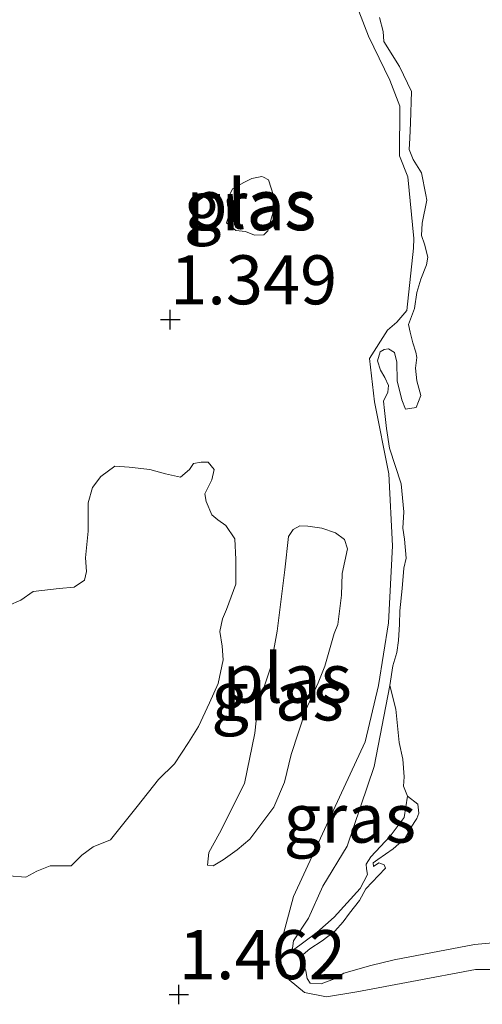
# Model space of a CAD drawing. Units: metres. Extents: x 60000 to 70007, y 412498 to 418750.
# Drawn here: x 62990 to 63014, y 416408 to 416458 of the extents above; entities that cross this region are included whole.
import ezdxf
from ezdxf.enums import TextEntityAlignment as Align

# ---------------------------------------------------------------- set-up
doc = ezdxf.new("R2010")
doc.units = ezdxf.units.M
doc.layers.get('0').update_dxf_attribs({"lineweight": 25})
doc.layers.add('B-ME-GW-HOOGTEPUNT-S-B1', color=10, linetype='Continuous')
for name, color, linetype, lineweight in [('B-ME-GW-KRUINLIJN-L-B1', 93, 'Continuous', 18), ('B-ME-GW-TEENLIJN-L-B1', 93, 'Continuous', 18), ('B-ME-IE-GRASLAND-GV-B6', 93, 'Continuous', 18), ('B-ME-OG-WATER-GV-B6', 153, 'Continuous', 18)]:
    doc.layers.add(name, color=color, linetype=linetype, lineweight=lineweight)
doc.styles.add('NLCS-ISO', font='NLCS-ISO.TTF')

# ---------------------------------------------------------------- blocks, each defined once
blk = doc.blocks.new('hoogtepunt')
for p, q in [((-0.5, 0), (0.5, 0)), ((0, 0.5), (0, -0.5))]:
    blk.add_line(p, q)

msp = doc.modelspace()

# ---------------------------------------------------------------- linework, layer by layer
at = {"layer": 'B-ME-GW-KRUINLIJN-L-B1'}
for points in [[(63007.225, 416458.433, 1.414), (63007.71, 416457.147, 1.42), (63008.807, 416454.919, 1.414), (63009.31, 416453.579, 1.403), (63009.303, 416451.046, 1.426), (63009.716, 416449.978, 1.455), (63010.033, 416446.829, 1.443), (63010.013, 416446.341, 1.432), (63009.679, 416443.158, 1.42), (63009.153, 416442.563, 1.42), (63008.681, 416442.166, 1.42), (63007.773, 416440.721, 1.414), (63008.02, 416438.513, 1.403), (63008.751, 416434.839, 1.397), (63008.94, 416431.166, 1.374), (63008.734, 416427.231, 1.386), (63008.219, 416424.048, 1.403), (63007.541, 416421.174, 1.489), (63005.467, 416416.693, 1.615), (63003.883, 416413.278, 1.575), (63003.079, 416410.241, 1.546), (63003.659, 416409.026, 1.541)], [(63009.712, 416418.397, 1.22), (63009.528, 416417.312, 1.34), (63008.82, 416416.355, 1.38), (63007.84, 416415.309, 1.369), (63007.604, 416414.93, 1.363), (63007.621, 416414.694, 1.38), (63007.657, 416414.405, 1.374), (63007.293, 416413.682, 1.392), (63005.968, 416412.221, 1.403), (63005.08, 416411.445, 1.409), (63003.813, 416410.518, 1.397)], [(63003.659, 416409.026, 1.541), (63004.458, 416408.379, 1.547), (63005.571, 416408.161, 1.591), (63007.114, 416408.411, 1.652), (63009.928, 416408.95, 1.659), (63013.172, 416409.566, 1.683), (63016.101, 416409.557, 1.702)]]:
    msp.add_polyline3d(points, dxfattribs=at)
at = {"layer": 'B-ME-GW-TEENLIJN-L-B1'}
msp.add_polyline3d([(63008.807, 416424.036, 1.22), (63008, 416419.914, 1.334), (63006.632, 416415.847, 1.329), (63005.378, 416413.806, 1.352), (63004.65, 416412.18, 1.369), (63003.887, 416411.025, 1.38), (63003.813, 416410.518, 1.397)], dxfattribs=at)
at = {"layer": 'B-ME-IE-GRASLAND-GV-B6'}
for points in [[(63007.225, 416458.433, 1.414), (63007.71, 416457.147, 1.42), (63008.807, 416454.919, 1.414), (63009.31, 416453.579, 1.403), (63009.303, 416451.046, 1.426), (63009.716, 416449.978, 1.455), (63010.033, 416446.829, 1.443), (63010.013, 416446.341, 1.432), (63009.679, 416443.158, 1.42), (63009.153, 416442.563, 1.42), (63008.681, 416442.166, 1.42), (63007.773, 416440.721, 1.414), (63008.02, 416438.513, 1.403), (63008.751, 416434.839, 1.397), (63008.94, 416431.166, 1.374), (63008.734, 416427.231, 1.386), (63008.219, 416424.048, 1.403), (63007.541, 416421.174, 1.489), (63005.467, 416416.693, 1.615), (63003.883, 416413.278, 1.575), (63003.079, 416410.241, 1.546), (63003.659, 416409.026, 1.541), (63004.458, 416408.379, 1.547), (63005.571, 416408.161, 1.591), (63007.114, 416408.411, 1.652), (63009.928, 416408.95, 1.659), (63013.172, 416409.566, 1.683), (63016.101, 416409.557, 1.702)], [(63016.101, 416409.557, 1.702), (63013.172, 416409.566, 1.683), (63009.928, 416408.95, 1.659), (63007.114, 416408.411, 1.652), (63005.571, 416408.161, 1.591), (63004.458, 416408.379, 1.547), (63003.659, 416409.026, 1.541), (63003.079, 416410.241, 1.546), (63003.883, 416413.278, 1.575), (63005.467, 416416.693, 1.615), (63007.541, 416421.174, 1.489), (63008.219, 416424.048, 1.403), (63008.734, 416427.231, 1.386), (63008.94, 416431.166, 1.374), (63008.751, 416434.839, 1.397), (63008.02, 416438.513, 1.403), (63007.773, 416440.721, 1.414), (63008.681, 416442.166, 1.42), (63009.153, 416442.563, 1.42), (63009.679, 416443.158, 1.42), (63010.013, 416446.341, 1.432), (63010.033, 416446.829, 1.443), (63009.716, 416449.978, 1.455), (63009.303, 416451.046, 1.426), (63009.31, 416453.579, 1.403), (63008.807, 416454.919, 1.414), (63007.71, 416457.147, 1.42), (63007.225, 416458.433, 1.414)], [(63008.283, 416458.105, 1.22), (63008.468, 416457.4, 1.22), (63008.495, 416456.882, 1.22), (63009.297, 416455.614, 1.22), (63009.912, 416454.333, 1.22), (63009.864, 416452.737, 1.22), (63009.833, 416451.96, 1.22), (63009.789, 416451.371, 1.22), (63010.003, 416450.867, 1.22), (63010.418, 416450.19, 1.22), (63010.645, 416449.068, 1.22), (63010.687, 416448.794, 1.22), (63010.454, 416447.616, 1.22), (63010.424, 416446.983, 1.22), (63010.566, 416446.551, 1.22), (63010.737, 416445.889, 1.22), (63010.678, 416445.487, 1.22), (63010.389, 416444.769, 1.22), (63010.185, 416444.079, 1.22), (63010.068, 416443.274, 1.22), (63009.764, 416442.455, 1.22), (63009.849, 416442.052, 1.22), (63009.977, 416441.52, 1.22), (63010.134, 416441.045, 1.22), (63010.176, 416440.771, 1.22), (63010.117, 416440.225, 1.22), (63010.187, 416439.578, 1.22), (63010.387, 416438.83, 1.22), (63010.155, 416438.226, 1.22), (63009.608, 416438.141, 1.22), (63009.408, 416438.602, 1.22), (63009.181, 416439.581, 1.22), (63009.155, 416440.53, 1.22), (63009.041, 416441.019, 1.22), (63008.739, 416441.207, 1.22), (63008.509, 416441.179, 1.22), (63008.308, 416441.064, 1.22), (63008.177, 416440.59, 1.22), (63008.334, 416440.115, 1.22), (63008.549, 416439.755, 1.22), (63008.734, 416439.337, 1.22), (63008.705, 416438.992, 1.22), (63008.473, 416438.533, 1.22), (63008.529, 416438.073, 1.22), (63008.642, 416437.152, 1.22), (63008.783, 416436.145, 1.22), (63009.382, 416434.331, 1.22), (63009.522, 416432.893, 1.22), (63009.462, 416432.059, 1.22), (63009.547, 416431.512, 1.22), (63009.63, 416430.534, 1.22), (63009.514, 416430.017, 1.22), (63009.425, 416428.982, 1.22), (63009.321, 416427.846, 1.22), (63009.305, 416427.17, 1.22), (63009.245, 416426.336, 1.22), (63009.157, 416425.732, 1.22), (63008.954, 416425.043, 1.22), (63008.807, 416424.036, 1.22), (63008, 416419.914, 1.334), (63006.632, 416415.847, 1.329), (63005.378, 416413.806, 1.352), (63004.65, 416412.18, 1.369), (63003.887, 416411.025, 1.38), (63003.813, 416410.518, 1.397), (63005.08, 416411.445, 1.409), (63005.968, 416412.221, 1.403), (63007.293, 416413.682, 1.392), (63007.657, 416414.405, 1.374), (63007.621, 416414.694, 1.38), (63007.604, 416414.93, 1.363), (63007.84, 416415.309, 1.369), (63008.82, 416416.355, 1.38), (63009.528, 416417.312, 1.34), (63009.712, 416418.397, 1.22), (63010.228, 416417.993, 1.22), (63010.285, 416417.532, 1.22), (63010.183, 416417.259, 1.22), (63009.865, 416416.771, 1.22), (63009.562, 416416.24, 1.22), (63008.971, 416415.71, 1.22), (63008.193, 416415.165, 1.22), (63007.962, 416414.994, 1.22), (63007.976, 416414.807, 1.22), (63008.25, 416414.993, 1.22), (63008.523, 416414.891, 1.22), (63008.58, 416414.719, 1.22), (63008.219, 416414.36, 1.22), (63007.585, 416413.672, 1.22), (63007.252, 416413.083, 1.22), (63006.747, 416412.437, 1.22), (63006.415, 416411.992, 1.22), (63005.997, 416411.519, 1.22), (63005.348, 416411.017, 1.22), (63004.715, 416410.617, 1.22), (63004.268, 416410.229, 1.22), (63004.51, 416409.495, 1.22), (63004.593, 416409.105, 1.223), (63004.737, 416408.864, 1.223), (63005.295, 416408.824, 1.232), (63005.98, 416409.082, 1.226), (63006.462, 416409.369, 1.229), (63007.84, 416409.76, 1.223), (63009.025, 416410.056, 1.22), (63010.894, 416410.416, 1.22), (63013.129, 416410.834, 1.22), (63014.064, 416410.918, 1.22)], [(63001.433, 416447.198, 1.22), (63001.903, 416447.012, 1.22), (63002.373, 416447.032, 1.22), (63002.578, 416447.236, 1.22), (63002.826, 416448.135, 1.22), (63002.87, 416449.035, 1.22), (63002.606, 416449.833, 1.22), (63002.361, 416449.957, 1.22), (63002.279, 416449.998, 1.22), (63001.767, 416449.897, 1.22), (63001.358, 416449.694, 1.22), (63000.784, 416449.368, 1.22), (63000.496, 416448.796, 1.22), (63000.516, 416448.53, 1.22), (63000.638, 416448.161, 1.22), (63000.472, 416447.63, 1.22), (63000.942, 416447.24, 1.22), (63001.433, 416447.198, 1.22)], [(62989.367, 416414.336, 0.99), (62990.228, 416414.262, 0.99), (62990.785, 416414.565, 0.99), (62991.467, 416414.85, 0.99), (62992.005, 416414.849, 0.99), (62992.543, 416414.848, 0.99), (62993.083, 416415.384, 0.99), (62993.658, 416415.813, 0.99), (62994.556, 416416.169, 0.99), (62995.905, 416417.869, 0.99), (62997.003, 416419.247, 0.99), (62997.813, 416420.052, 0.99), (62998.533, 416421.126, 0.99), (62999.037, 416421.95, 0.99), (62999.597, 416423.15, 0.99), (63000.048, 416424.135, 0.99), (63000.302, 416425.354, 0.99), (63000.25, 416426.054, 0.99), (63000.127, 416426.789, 0.99), (63000.272, 416427.435, 0.99), (63000.471, 416427.918, 0.99), (63000.941, 416429.208, 0.99), (63000.944, 416430.464, 0.99), (63000.893, 416431.522, 0.99), (63000.429, 416432.205, 0.99), (63000.035, 416432.493, 0.99), (62999.713, 416432.745, 0.99), (62999.428, 416433.427, 0.99), (62999.357, 416433.822, 0.99), (62999.718, 416434.538, 0.99), (62999.845, 416435.058, 0.99), (62999.541, 416435.436, 0.99), (62999.182, 416435.437, 0.99), (62998.788, 416435.366, 0.99), (62998.589, 416435.062, 0.99), (62998.122, 416434.668, 0.99), (62997.351, 416434.832, 0.99), (62996.563, 416435.049, 0.99), (62995.505, 416435.178, 0.99), (62994.77, 416435.234, 0.99), (62994.051, 416434.698, 0.99), (62993.637, 416434.143, 0.99), (62993.419, 416433.354, 0.99), (62993.415, 416431.919, 0.99), (62993.268, 416430.557, 0.99), (62993.32, 416429.857, 0.99), (62993.229, 416429.409, 0.99), (62992.69, 416429.052, 0.99), (62991.937, 416428.982, 0.99), (62990.609, 416428.842, 0.99), (62989.98, 416428.396, 0.99), (62989.352, 416428.128, 0.99)], [(62999.502, 416414.883, 1.22), (62999.788, 416414.841, 1.22), (63000.301, 416415.147, 1.22), (63001.018, 416415.656, 1.22), (63001.654, 416416.207, 1.22), (63002.886, 416417.84, 1.22), (63003.421, 416419.107, 1.22), (63003.773, 416420.517, 1.22), (63004.515, 416422.806, 1.22), (63005.153, 416424.175, 1.22), (63005.483, 416425.033, 1.22), (63005.958, 416426.689, 1.22), (63006.143, 416427.159, 1.22), (63006.332, 416428.651, 1.214), (63006.376, 416429.756, 1.214), (63006.645, 416431.003, 1.214), (63006.483, 416431.494, 1.22), (63006.034, 416431.823, 1.22), (63005.339, 416432.07, 1.22), (63004.623, 416432.174, 1.22), (63004.214, 416432.176, 1.22), (63003.866, 416431.992, 1.22), (63003.64, 416431.645, 1.22), (63003.451, 416429.948, 1.22), (63003.054, 416426.819, 1.22), (63002.721, 416424.938, 1.22), (63002.061, 416423.017, 1.22), (63001.914, 416421.606, 1.22), (63001.396, 416419.051, 1.22), (63000.12, 416416.518, 1.22), (62999.565, 416415.517, 1.22), (62999.502, 416414.883, 1.22)], [(63009.712, 416418.397, 1.22), (63009.528, 416417.312, 1.34), (63008.82, 416416.355, 1.38), (63007.84, 416415.309, 1.369), (63007.604, 416414.93, 1.363), (63007.621, 416414.694, 1.38), (63007.657, 416414.405, 1.374), (63007.293, 416413.682, 1.392), (63005.968, 416412.221, 1.403), (63005.08, 416411.445, 1.409), (63003.813, 416410.518, 1.397), (63003.887, 416411.025, 1.38), (63004.65, 416412.18, 1.369), (63005.378, 416413.806, 1.352), (63006.632, 416415.847, 1.329), (63008, 416419.914, 1.334), (63008.807, 416424.036, 1.22), (63009.106, 416422.842, 1.22), (63009.288, 416421.13, 1.22), (63009.472, 416420.281, 1.22), (63009.528, 416419.39, 1.22), (63009.497, 416418.901, 1.22), (63009.712, 416418.397, 1.22)]]:
    msp.add_polyline3d(points, dxfattribs=at)
at = {"layer": 'B-ME-OG-WATER-GV-B6'}
for points in [[(63014.064, 416410.918, 1.22), (63013.129, 416410.834, 1.22), (63010.894, 416410.416, 1.22), (63009.025, 416410.056, 1.22), (63007.84, 416409.76, 1.223), (63006.462, 416409.369, 1.229), (63005.98, 416409.082, 1.226), (63005.295, 416408.824, 1.232), (63004.737, 416408.864, 1.223), (63004.593, 416409.105, 1.223), (63004.51, 416409.495, 1.22), (63004.268, 416410.229, 1.22), (63004.715, 416410.617, 1.22), (63005.348, 416411.017, 1.22), (63005.997, 416411.519, 1.22), (63006.415, 416411.992, 1.22), (63006.747, 416412.437, 1.22), (63007.252, 416413.083, 1.22), (63007.585, 416413.672, 1.22), (63008.219, 416414.36, 1.22), (63008.58, 416414.719, 1.22), (63008.523, 416414.891, 1.22), (63008.25, 416414.993, 1.22), (63007.976, 416414.807, 1.22), (63007.962, 416414.994, 1.22), (63008.193, 416415.165, 1.22), (63008.971, 416415.71, 1.22), (63009.562, 416416.24, 1.22), (63009.865, 416416.771, 1.22), (63010.183, 416417.259, 1.22), (63010.285, 416417.532, 1.22), (63010.228, 416417.993, 1.22), (63009.712, 416418.397, 1.22), (63009.497, 416418.901, 1.22), (63009.528, 416419.39, 1.22), (63009.472, 416420.281, 1.22), (63009.288, 416421.13, 1.22), (63009.106, 416422.842, 1.22), (63008.807, 416424.036, 1.22), (63008.954, 416425.043, 1.22), (63009.157, 416425.732, 1.22), (63009.245, 416426.336, 1.22), (63009.305, 416427.17, 1.22), (63009.321, 416427.846, 1.22), (63009.425, 416428.982, 1.22), (63009.514, 416430.017, 1.22), (63009.63, 416430.534, 1.22), (63009.547, 416431.512, 1.22), (63009.462, 416432.059, 1.22), (63009.522, 416432.893, 1.22), (63009.382, 416434.331, 1.22), (63008.783, 416436.145, 1.22), (63008.642, 416437.152, 1.22), (63008.529, 416438.073, 1.22), (63008.473, 416438.533, 1.22), (63008.705, 416438.992, 1.22), (63008.734, 416439.337, 1.22), (63008.549, 416439.755, 1.22), (63008.334, 416440.115, 1.22), (63008.177, 416440.59, 1.22), (63008.308, 416441.064, 1.22), (63008.509, 416441.179, 1.22), (63008.739, 416441.207, 1.22), (63009.041, 416441.019, 1.22), (63009.155, 416440.53, 1.22), (63009.181, 416439.581, 1.22), (63009.408, 416438.602, 1.22), (63009.608, 416438.141, 1.22), (63010.155, 416438.226, 1.22), (63010.387, 416438.83, 1.22), (63010.187, 416439.578, 1.22), (63010.117, 416440.225, 1.22), (63010.176, 416440.771, 1.22), (63010.134, 416441.045, 1.22), (63009.977, 416441.52, 1.22), (63009.849, 416442.052, 1.22), (63009.764, 416442.455, 1.22), (63010.068, 416443.274, 1.22), (63010.185, 416444.079, 1.22), (63010.389, 416444.769, 1.22), (63010.678, 416445.487, 1.22), (63010.737, 416445.889, 1.22), (63010.566, 416446.551, 1.22), (63010.424, 416446.983, 1.22), (63010.454, 416447.616, 1.22), (63010.687, 416448.794, 1.22), (63010.645, 416449.068, 1.22), (63010.418, 416450.19, 1.22), (63010.003, 416450.867, 1.22), (63009.789, 416451.371, 1.22), (63009.833, 416451.96, 1.22), (63009.864, 416452.737, 1.22), (63009.912, 416454.333, 1.22), (63009.297, 416455.614, 1.22), (63008.495, 416456.882, 1.22), (63008.468, 416457.4, 1.22), (63008.283, 416458.105, 1.22)], [(63002.606, 416449.833, 1.22), (63002.87, 416449.035, 1.22), (63002.826, 416448.135, 1.22), (63002.578, 416447.236, 1.22), (63002.373, 416447.032, 1.22), (63001.903, 416447.012, 1.22), (63001.433, 416447.198, 1.22), (63000.942, 416447.24, 1.22), (63000.472, 416447.63, 1.22), (63000.638, 416448.161, 1.22), (63000.516, 416448.53, 1.22), (63000.496, 416448.796, 1.22), (63000.784, 416449.368, 1.22), (63001.358, 416449.694, 1.22), (63001.767, 416449.897, 1.22), (63002.279, 416449.998, 1.22), (63002.361, 416449.957, 1.22), (63002.606, 416449.833, 1.22)], [(62989.352, 416428.128, 0.99), (62989.98, 416428.396, 0.99), (62990.609, 416428.842, 0.99), (62991.937, 416428.982, 0.99), (62992.69, 416429.052, 0.99), (62993.229, 416429.409, 0.99), (62993.32, 416429.857, 0.99), (62993.268, 416430.557, 0.99), (62993.415, 416431.919, 0.99), (62993.419, 416433.354, 0.99), (62993.637, 416434.143, 0.99), (62994.051, 416434.698, 0.99), (62994.77, 416435.234, 0.99), (62995.505, 416435.178, 0.99), (62996.563, 416435.049, 0.99), (62997.351, 416434.832, 0.99), (62998.122, 416434.668, 0.99), (62998.589, 416435.062, 0.99), (62998.788, 416435.366, 0.99), (62999.182, 416435.437, 0.99), (62999.541, 416435.436, 0.99), (62999.845, 416435.058, 0.99), (62999.718, 416434.538, 0.99), (62999.357, 416433.822, 0.99), (62999.428, 416433.427, 0.99), (62999.713, 416432.745, 0.99), (63000.035, 416432.493, 0.99), (63000.429, 416432.205, 0.99), (63000.893, 416431.522, 0.99), (63000.944, 416430.464, 0.99), (63000.941, 416429.208, 0.99), (63000.471, 416427.918, 0.99), (63000.272, 416427.435, 0.99), (63000.127, 416426.789, 0.99), (63000.25, 416426.054, 0.99), (63000.302, 416425.354, 0.99), (63000.048, 416424.135, 0.99), (62999.597, 416423.15, 0.99), (62999.037, 416421.95, 0.99), (62998.533, 416421.126, 0.99), (62997.813, 416420.052, 0.99), (62997.003, 416419.247, 0.99), (62995.905, 416417.869, 0.99), (62994.556, 416416.169, 0.99), (62993.658, 416415.813, 0.99), (62993.083, 416415.384, 0.99), (62992.543, 416414.848, 0.99), (62992.005, 416414.849, 0.99), (62991.467, 416414.85, 0.99), (62990.785, 416414.565, 0.99), (62990.228, 416414.262, 0.99), (62989.367, 416414.336, 0.99)], [(63006.645, 416431.003, 1.214), (63006.376, 416429.756, 1.214), (63006.332, 416428.651, 1.214), (63006.143, 416427.159, 1.22), (63005.958, 416426.689, 1.22), (63005.483, 416425.033, 1.22), (63005.153, 416424.175, 1.22), (63004.515, 416422.806, 1.22), (63003.773, 416420.517, 1.22), (63003.421, 416419.107, 1.22), (63002.886, 416417.84, 1.22), (63001.654, 416416.207, 1.22), (63001.018, 416415.656, 1.22), (63000.301, 416415.147, 1.22), (62999.788, 416414.841, 1.22), (62999.502, 416414.883, 1.22), (62999.565, 416415.517, 1.22), (63000.12, 416416.518, 1.22), (63001.396, 416419.051, 1.22), (63001.914, 416421.606, 1.22), (63002.061, 416423.017, 1.22), (63002.721, 416424.938, 1.22), (63003.054, 416426.819, 1.22), (63003.451, 416429.948, 1.22), (63003.64, 416431.645, 1.22), (63003.866, 416431.992, 1.22), (63004.214, 416432.176, 1.22), (63004.623, 416432.174, 1.22), (63005.339, 416432.07, 1.22), (63006.034, 416431.823, 1.22), (63006.483, 416431.494, 1.22), (63006.645, 416431.003, 1.214)]]:
    msp.add_polyline3d(points, dxfattribs=at)

# ---------------------------------------------------------------- block references
at = {"layer": 'B-ME-GW-HOOGTEPUNT-S-B1', "rotation": 90}
for p in [(62997.597, 416442.699, 1.349), (62997.597, 416442.699, 1.349), (62998.039, 416408.283, 1.462), (62998.039, 416408.283, 1.462)]:
    msp.add_blockref('hoogtepunt', p, dxfattribs=at)

# ---------------------------------------------------------------- texts
at = {"layer": 'B-ME-GW-HOOGTEPUNT-S-B1', "ltscale": 0.2, "style": 'NLCS-ISO'}
for s, p in [('1.349', (62997.597, 416442.699, 1.349)), ('1.349', (62997.597, 416442.699, 1.349)), ('1.462', (62998.039, 416408.283, 1.462)), ('1.462', (62998.039, 416408.283, 1.462))]:
    msp.add_text(s, height=2.5, dxfattribs=at).set_placement(p, align=Align.BOTTOM_LEFT)
at = {"layer": 'B-ME-IE-GRASLAND-GV-B6', "ltscale": 0.2, "style": 'NLCS-ISO'}
for p in [(63001.671, 416448.505), (63003.073, 416423.509), (63006.762, 416417.277)]:
    msp.add_text('gras', height=2.5, dxfattribs=at).set_placement(p, align=Align.MIDDLE_CENTER)
at = {"layer": 'B-ME-OG-WATER-GV-B6', "ltscale": 0.2, "style": 'NLCS-ISO'}
for p in [(63001.712, 416448.588), (63003.565, 416424.414)]:
    msp.add_text('plas', height=2.5, dxfattribs=at).set_placement(p, align=Align.MIDDLE_CENTER)

doc.saveas('drawing.dxf')
